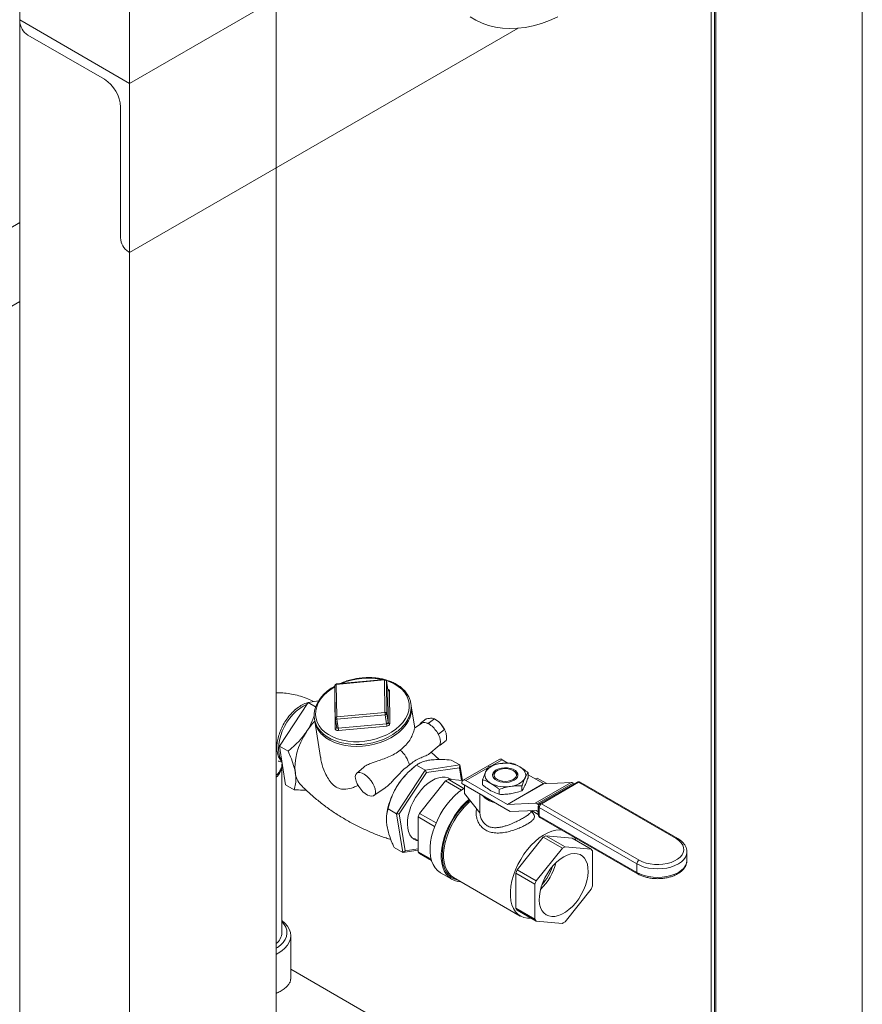
# Model space of a CAD drawing. Extents: x 1076.5 to 1095.9, y 116.9 to 132.4.
# Drawn here: x 1093.2 to 1094.3, y 128.1 to 129.3 of the extents above; entities that cross this region are included whole.
import ezdxf

# ---------------------------------------------------------------- set-up
doc = ezdxf.new("R2010")
doc.units = 0
doc.header["$MEASUREMENT"] = 0
doc.layers.get('0').update_dxf_attribs({"linetype": 'CONTINUOUS'})

msp = doc.modelspace()

# ---------------------------------------------------------------- linework, layer by layer
at = {"color": 7, "linetype": 'Continuous', "lineweight": 15}
for p, q in [((1094.2563, 126.7288), (1094.2563, 130.342)), ((1094.0796, 130.1826), (1094.0796, 127.9641)), ((1093.5492, 126.3206), (1093.5492, 129.9338)), ((1093.2399, 129.9083), (1093.2399, 126.2951)), ((1093.3725, 129.8317), (1093.3725, 126.2186)), ((1094.0742, 129.4378), (1094.0742, 127.9879)), ((1093.7017, 129.4269), (1093.3725, 129.2368)), ((1093.3725, 129.2368), (1093.2399, 129.3134)), ((1093.2399, 129.3134), (1093.2399, 129.3118)), ((1093.3725, 129.0327), (1093.8413, 129.3033)), ((1093.2496, 129.295), (1093.342, 129.2417)), ((1093.3725, 129.0327), (1093.3725, 129.2368)), ((1093.3614, 129.208), (1093.3614, 129.0503)), ((1093.2399, 129.0688), (1092.6212, 128.7116)), ((1093.3711, 129.0335), (1093.3725, 129.0327)), ((1092.6585, 128.6379), (1093.2399, 128.9736)), ((1093.68, 128.5169), (1093.6218, 128.5116)), ((1093.6801, 128.5174), (1093.6219, 128.5121)), ((1093.6804, 128.4777), (1093.68, 128.5169)), ((1093.6201, 128.5101), (1093.6205, 128.4709)), ((1093.6218, 128.5116), (1093.6223, 128.4724)), ((1093.6839, 128.5048), (1093.6822, 128.5158)), ((1093.6822, 128.5156), (1093.6826, 128.4765)), ((1093.6839, 128.5047), (1093.6822, 128.5156)), ((1093.6206, 128.4582), (1093.6202, 128.4974)), ((1093.6843, 128.4655), (1093.6839, 128.5047)), ((1093.6861, 128.5034), (1093.6865, 128.4642)), ((1093.5532, 128.4371), (1093.5877, 128.4898)), ((1093.5877, 128.4898), (1093.6005, 128.4917)), ((1093.5877, 128.4898), (1093.5969, 128.4845)), ((1093.7165, 128.4586), (1093.7122, 128.4857)), ((1093.6206, 128.4706), (1093.6223, 128.4597)), ((1093.6223, 128.4724), (1093.6804, 128.4777)), ((1093.6807, 128.475), (1093.6225, 128.4696)), ((1093.6242, 128.4587), (1093.6225, 128.4696)), ((1093.6824, 128.464), (1093.6807, 128.475)), ((1093.6843, 128.4655), (1093.6826, 128.4765)), ((1093.7303, 128.4699), (1093.7231, 128.4643)), ((1093.7403, 128.4701), (1093.7331, 128.4646)), ((1093.5958, 128.4673), (1093.6028, 128.4233)), ((1093.6223, 128.4597), (1093.6223, 128.4596)), ((1093.6242, 128.4587), (1093.6824, 128.464)), ((1093.6827, 128.4613), (1093.6245, 128.4559)), ((1093.725, 128.4649), (1093.7163, 128.4589)), ((1093.7231, 128.4643), (1093.7241, 128.4643)), ((1093.7232, 128.4637), (1093.7231, 128.4643)), ((1093.732, 128.4646), (1093.7331, 128.4646)), ((1093.7331, 128.4646), (1093.7345, 128.4631)), ((1093.7454, 128.4663), (1093.7453, 128.4664)), ((1093.7474, 128.4644), (1093.7524, 128.4571)), ((1093.7438, 128.4531), (1093.7452, 128.4516)), ((1093.7524, 128.4571), (1093.7452, 128.4516)), ((1093.7452, 128.4516), (1093.7455, 128.45)), ((1093.7527, 128.4567), (1093.7523, 128.4573)), ((1093.7524, 128.4571), (1093.7526, 128.4565)), ((1093.5532, 128.4371), (1093.5637, 128.4311)), ((1093.5606, 128.3905), (1093.5532, 128.4371)), ((1093.7334, 128.4273), (1093.7458, 128.4379)), ((1093.7458, 128.4379), (1093.7462, 128.4382)), ((1093.7473, 128.4382), (1093.7462, 128.4382)), ((1093.7471, 128.4398), (1093.7473, 128.4382)), ((1093.7545, 128.4438), (1093.7473, 128.4382)), ((1093.7461, 128.4208), (1093.7362, 128.4297)), ((1093.5562, 128.212), (1093.5562, 128.4129)), ((1093.6547, 128.4114), (1093.6464, 128.4043)), ((1093.7156, 128.4118), (1093.7127, 128.4093)), ((1093.7291, 128.4082), (1093.7186, 128.4142)), ((1093.7709, 128.4143), (1093.7291, 128.4082)), ((1093.7703, 128.411), (1093.7306, 128.4052)), ((1093.7709, 128.4143), (1093.7605, 128.4203)), ((1093.7709, 128.4143), (1093.7703, 128.411)), ((1093.7728, 128.3956), (1093.7703, 128.411)), ((1093.7739, 128.3955), (1093.7709, 128.4143)), ((1093.8183, 128.421), (1093.7748, 128.396)), ((1093.8289, 128.4165), (1093.8217, 128.4207)), ((1093.7291, 128.4082), (1093.6946, 128.3555)), ((1093.7306, 128.4052), (1093.6978, 128.3552)), ((1093.7291, 128.4082), (1093.7306, 128.4052)), ((1093.8162, 128.4077), (1093.8148, 128.4069)), ((1093.8365, 128.4069), (1093.8352, 128.4077)), ((1093.8531, 128.405), (1093.8531, 128.399)), ((1093.8718, 128.3918), (1093.8531, 128.4026)), ((1093.8641, 128.3985), (1093.8621, 128.3974)), ((1093.875, 128.3922), (1093.8641, 128.3985)), ((1093.5606, 128.3905), (1093.571, 128.3845)), ((1093.6672, 128.3773), (1093.6808, 128.3867)), ((1093.722, 128.3558), (1093.7537, 128.3951)), ((1093.7537, 128.3951), (1093.7728, 128.3841)), ((1093.7757, 128.3861), (1093.7568, 128.397)), ((1093.7568, 128.397), (1093.7742, 128.3954)), ((1093.7578, 128.3969), (1093.7573, 128.3972)), ((1093.7734, 128.3928), (1093.7734, 128.3918)), ((1093.8317, 128.3581), (1093.7734, 128.3918)), ((1093.7764, 128.3798), (1093.7764, 128.39)), ((1093.8283, 128.3667), (1093.7782, 128.3956)), ((1093.7983, 128.3965), (1093.7983, 128.3905)), ((1093.8283, 128.3667), (1093.8718, 128.3918)), ((1093.872, 128.3917), (1093.8285, 128.3666)), ((1093.8458, 128.3891), (1093.8458, 128.3832)), ((1093.8618, 128.3681), (1093.9053, 128.3932)), ((1093.9076, 128.3925), (1093.8641, 128.3674)), ((1093.9122, 128.3935), (1093.8674, 128.3677)), ((1093.9141, 128.3934), (1093.8693, 128.3675)), ((1093.9053, 128.3932), (1093.872, 128.3917)), ((1093.875, 128.3922), (1093.8743, 128.3918)), ((1093.875, 128.3919), (1093.875, 128.3922)), ((1093.909, 128.3917), (1093.9076, 128.3925)), ((1094.0318, 128.3254), (1093.9141, 128.3934)), ((1094.0337, 128.3256), (1093.916, 128.3935)), ((1093.7764, 128.3798), (1093.795, 128.3566)), ((1093.795, 128.3793), (1093.795, 128.3566)), ((1093.8183, 128.3849), (1093.8183, 128.3789)), ((1093.8618, 128.3681), (1093.8285, 128.3666)), ((1093.866, 128.3663), (1093.8641, 128.3674)), ((1093.8655, 128.3644), (1093.8655, 128.3542)), ((1093.9844, 128.2949), (1093.8666, 128.3629)), ((1093.8666, 128.3629), (1093.8666, 128.3527)), ((1093.8693, 128.3675), (1093.987, 128.2995)), ((1093.6832, 128.3583), (1093.6828, 128.3559)), ((1093.6946, 128.3555), (1093.6842, 128.3615)), ((1093.6946, 128.3555), (1093.6978, 128.3552)), ((1093.6946, 128.3555), (1093.702, 128.3089)), ((1093.6978, 128.3552), (1093.7048, 128.3109)), ((1093.7205, 128.3517), (1093.7404, 128.3402)), ((1093.7205, 128.3096), (1093.7205, 128.3517)), ((1093.7421, 128.3443), (1093.722, 128.3558)), ((1093.8317, 128.3581), (1093.8628, 128.3594)), ((1093.8563, 128.3592), (1093.8563, 128.3578)), ((1093.8585, 128.3592), (1093.8569, 128.3573)), ((1093.8594, 128.3556), (1093.8575, 128.358)), ((1093.8655, 128.3547), (1093.8582, 128.3589)), ((1093.863, 128.3594), (1093.8655, 128.3579)), ((1093.8666, 128.3527), (1093.9844, 128.2847)), ((1093.8674, 128.351), (1093.9851, 128.283)), ((1093.8399, 128.2878), (1093.8715, 128.3271)), ((1093.8715, 128.3271), (1093.8945, 128.3138)), ((1093.8747, 128.329), (1093.9063, 128.3261)), ((1093.8977, 128.3156), (1093.8747, 128.329)), ((1093.702, 128.3089), (1093.6916, 128.3149)), ((1093.7161, 128.3257), (1093.7205, 128.3232)), ((1093.9293, 128.3128), (1093.8977, 128.3156)), ((1093.9063, 128.3261), (1093.9293, 128.3128)), ((1093.702, 128.3089), (1093.7205, 128.3116)), ((1093.702, 128.3089), (1093.7048, 128.3109)), ((1093.7048, 128.3109), (1093.7205, 128.3132)), ((1093.7362, 128.3005), (1093.7205, 128.3096)), ((1093.722, 128.3073), (1093.7367, 128.2989)), ((1093.8945, 128.3138), (1093.8629, 128.2745)), ((1093.9309, 128.2684), (1093.9309, 128.3106)), ((1094.0448, 128.2992), (1094.0448, 128.3094)), ((1094.0448, 128.3094), (1094.0448, 128.3088)), ((1093.9844, 128.2949), (1093.9844, 128.2847)), ((1094.0448, 128.2987), (1094.0448, 128.2992)), ((1093.7476, 128.2842), (1093.761, 128.2764)), ((1093.8383, 128.2416), (1093.8383, 128.2837)), ((1093.8383, 128.2837), (1093.8614, 128.2704)), ((1093.8629, 128.2745), (1093.8399, 128.2878)), ((1093.7633, 128.2785), (1093.8438, 128.232)), ((1093.8614, 128.2704), (1093.8614, 128.2283)), ((1093.8977, 128.225), (1093.9293, 128.2643)), ((1093.8614, 128.2283), (1093.8383, 128.2416)), ((1093.8399, 128.2393), (1093.8629, 128.226)), ((1093.8629, 128.226), (1093.8945, 128.2232)), ((1093.5668, 128.1558), (1093.5668, 128.2083)), ((1093.7158, 128.082), (1093.5668, 128.168))]:
    msp.add_line(p, q, dxfattribs=at)
at = {"color": 8, "linetype": 'Continuous', "lineweight": 15}
for p, q in [((1094.0782, 129.4401), (1094.0782, 127.9719)), ((1093.6822, 128.5158), (1093.6822, 128.5156)), ((1093.6203, 128.4974), (1093.6202, 128.4974)), ((1093.6839, 128.5047), (1093.6839, 128.5048)), ((1093.8047, 128.4109), (1093.7782, 128.3956)), ((1093.8217, 128.4207), (1093.809, 128.4134))]:
    msp.add_line(p, q, dxfattribs=at)
at = {"color": 7, "linetype": 'Continuous', "lineweight": 15, "flags": 128}
for points in [[(1093.7832, 129.3172), (1093.7902, 129.3129), (1093.7976, 129.3093), (1093.8055, 129.3065), (1093.8138, 129.3045), (1093.8223, 129.3033), (1093.8312, 129.3029), (1093.8404, 129.3033), (1093.8498, 129.3044), (1093.8594, 129.3064), (1093.8692, 129.3091), (1093.8791, 129.3126), (1093.8892, 129.3169)], [(1093.6201, 128.5094), (1093.6157, 128.5068), (1093.6108, 128.5032), (1093.6065, 128.4993), (1093.6028, 128.4951), (1093.5998, 128.4906), (1093.5975, 128.4861), (1093.5959, 128.4814), (1093.5951, 128.4767), (1093.5951, 128.4721), (1093.5959, 128.4675), (1093.5975, 128.4632), (1093.5997, 128.459), (1093.6027, 128.4552), (1093.6064, 128.4516), (1093.6106, 128.4484), (1093.6155, 128.4456), (1093.6208, 128.4433), (1093.6266, 128.4415), (1093.6328, 128.4401), (1093.6392, 128.4393), (1093.6458, 128.439), (1093.6525, 128.4392), (1093.6592, 128.4399), (1093.6659, 128.4412), (1093.6724, 128.443), (1093.6786, 128.4452), (1093.6845, 128.448), (1093.69, 128.4511), (1093.695, 128.4546), (1093.695, 128.4546)], [(1093.5859, 128.4871), (1093.5819, 128.4852), (1093.5777, 128.4825), (1093.5735, 128.4792), (1093.5695, 128.4752), (1093.5657, 128.4707), (1093.5623, 128.4658), (1093.5593, 128.4606), (1093.5567, 128.4552), (1093.5547, 128.4497), (1093.5532, 128.4443), (1093.5523, 128.4389), (1093.5521, 128.4339), (1093.5525, 128.4292), (1093.5534, 128.425), (1093.555, 128.4213), (1093.556, 128.4198)], [(1093.6245, 128.4559), (1093.6237, 128.4559), (1093.623, 128.456), (1093.6223, 128.4562), (1093.6217, 128.4564), (1093.6212, 128.4568), (1093.6209, 128.4572), (1093.6206, 128.4577), (1093.6206, 128.4582)], [(1093.7454, 128.4663), (1093.746, 128.4658), (1093.7474, 128.4644)], [(1093.5859, 128.4545), (1093.5822, 128.4484), (1093.579, 128.442), (1093.5764, 128.4355), (1093.5743, 128.429), (1093.5728, 128.4226), (1093.572, 128.4163), (1093.5719, 128.4104), (1093.5724, 128.4049)], [(1093.8365, 128.3959), (1093.8336, 128.3946), (1093.8303, 128.3937), (1093.8266, 128.3933), (1093.8229, 128.3935), (1093.8194, 128.3941), (1093.8162, 128.3952), (1093.8136, 128.3967), (1093.8117, 128.3985), (1093.8106, 128.4006), (1093.8104, 128.4027), (1093.811, 128.4048), (1093.8126, 128.4067), (1093.8148, 128.4084), (1093.8178, 128.4097), (1093.8211, 128.4106), (1093.8248, 128.411), (1093.8285, 128.4109), (1093.832, 128.4102), (1093.8351, 128.4091), (1093.8378, 128.4076), (1093.8397, 128.4058), (1093.8408, 128.4038), (1093.841, 128.4016), (1093.8403, 128.3995), (1093.8388, 128.3976), (1093.8365, 128.3959)], [(1093.8162, 128.4077), (1093.814, 128.4061), (1093.8127, 128.4042), (1093.8122, 128.4022), (1093.8127, 128.4002), (1093.814, 128.3983), (1093.8162, 128.3967), (1093.819, 128.3954), (1093.8222, 128.3947), (1093.8257, 128.3944), (1093.8292, 128.3947), (1093.8324, 128.3954), (1093.8352, 128.3967), (1093.8373, 128.3983), (1093.8387, 128.4002), (1093.8392, 128.4022), (1093.8387, 128.4042), (1093.8373, 128.4061), (1093.8352, 128.4077), (1093.8324, 128.4089), (1093.8292, 128.4097), (1093.8257, 128.4099), (1093.8222, 128.4097), (1093.819, 128.4089), (1093.8162, 128.4077)], [(1093.8431, 128.4122), (1093.8452, 128.4108), (1093.847, 128.4093), (1093.8484, 128.4076), (1093.8494, 128.4058), (1093.8501, 128.404), (1093.8503, 128.4022), (1093.8501, 128.4003), (1093.8494, 128.3985)], [(1093.6449, 128.3979), (1093.6456, 128.3948), (1093.647, 128.3915), (1093.649, 128.3882), (1093.6513, 128.385), (1093.654, 128.3821), (1093.6568, 128.3797), (1093.6596, 128.378), (1093.6623, 128.3769), (1093.6647, 128.3765), (1093.6666, 128.377), (1093.6681, 128.3782), (1093.6689, 128.3801), (1093.6691, 128.3825), (1093.6687, 128.3855), (1093.6676, 128.3887), (1093.6659, 128.392), (1093.6637, 128.3953), (1093.6612, 128.3983), (1093.6585, 128.401), (1093.6556, 128.4031), (1093.6529, 128.4045), (1093.6503, 128.4052), (1093.6481, 128.4052), (1093.6464, 128.4043), (1093.6452, 128.4028), (1093.6447, 128.4006), (1093.6449, 128.3979)], [(1093.7604, 128.3967), (1093.7598, 128.3971), (1093.7567, 128.3987), (1093.7532, 128.3996), (1093.7494, 128.3996), (1093.7454, 128.3989), (1093.7411, 128.3974), (1093.7369, 128.3952), (1093.7326, 128.3923), (1093.7284, 128.3887), (1093.7245, 128.3846), (1093.7208, 128.38), (1093.7174, 128.375), (1093.7144, 128.3697), (1093.7119, 128.3642), (1093.71, 128.3587), (1093.7086, 128.3532), (1093.7078, 128.3479), (1093.7076, 128.3428), (1093.708, 128.3381), (1093.709, 128.3339), (1093.7106, 128.3302), (1093.7127, 128.3272), (1093.7153, 128.3248), (1093.7184, 128.3232), (1093.7205, 128.3226)], [(1093.8083, 128.3921), (1093.8062, 128.3935), (1093.8044, 128.3951), (1093.803, 128.3967), (1093.8019, 128.3985), (1093.8013, 128.4003), (1093.8011, 128.4022), (1093.8013, 128.404), (1093.8019, 128.4058)], [(1093.7764, 128.3865), (1093.7744, 128.3852), (1093.7693, 128.3814), (1093.7644, 128.377), (1093.7596, 128.372), (1093.7551, 128.3665), (1093.7509, 128.3606), (1093.7471, 128.3544), (1093.7437, 128.3479), (1093.7409, 128.3414), (1093.7385, 128.3347), (1093.7367, 128.3281), (1093.7355, 128.3216), (1093.7349, 128.3154), (1093.7349, 128.3094), (1093.7355, 128.3038), (1093.7367, 128.2988), (1093.7385, 128.2942), (1093.7409, 128.2903), (1093.7437, 128.287), (1093.7471, 128.2845), (1093.7476, 128.2842)], [(1093.7819, 128.3729), (1093.7778, 128.3692), (1093.773, 128.3642), (1093.7685, 128.3587), (1093.7644, 128.3528), (1093.7606, 128.3466), (1093.7572, 128.3402), (1093.7543, 128.3336), (1093.752, 128.3269), (1093.7502, 128.3203), (1093.749, 128.3138), (1093.7483, 128.3076), (1093.7483, 128.3016), (1093.749, 128.2961), (1093.7502, 128.291), (1093.752, 128.2865), (1093.7543, 128.2825), (1093.7572, 128.2793), (1093.7606, 128.2767), (1093.7644, 128.2749), (1093.7685, 128.2738), (1093.7719, 128.2735)], [(1093.7826, 128.372), (1093.7816, 128.3712), (1093.7768, 128.3666), (1093.7721, 128.3615), (1093.7677, 128.356), (1093.7637, 128.35), (1093.7601, 128.3438), (1093.757, 128.3373), (1093.7543, 128.3307), (1093.7522, 128.3242), (1093.7507, 128.3177), (1093.7498, 128.3113), (1093.7495, 128.3053), (1093.7498, 128.2996), (1093.7507, 128.2943), (1093.7522, 128.2896), (1093.7543, 128.2854), (1093.757, 128.2819), (1093.7601, 128.2791), (1093.7637, 128.277), (1093.7677, 128.2757), (1093.7685, 128.2755)], [(1093.7837, 128.3707), (1093.7813, 128.3686), (1093.7765, 128.3639), (1093.7719, 128.3586), (1093.7677, 128.3529), (1093.7638, 128.3468), (1093.7604, 128.3405), (1093.7574, 128.334), (1093.755, 128.3274), (1093.7532, 128.3209), (1093.7519, 128.3145), (1093.7513, 128.3083), (1093.7513, 128.3024), (1093.7519, 128.2969), (1093.7532, 128.2919), (1093.755, 128.2875), (1093.7574, 128.2837), (1093.7604, 128.2806), (1093.7633, 128.2785)], [(1093.8932, 128.3361), (1093.8915, 128.3361), (1093.8868, 128.3357), (1093.8819, 128.3345), (1093.8769, 128.3325), (1093.8718, 128.3297), (1093.8667, 128.3263), (1093.8618, 128.3221), (1093.8569, 128.3174), (1093.8524, 128.3122), (1093.8481, 128.3065), (1093.8443, 128.3004), (1093.8408, 128.2941), (1093.8379, 128.2876), (1093.8355, 128.281), (1093.8336, 128.2744), (1093.8324, 128.268), (1093.8318, 128.2618), (1093.8318, 128.2559), (1093.8324, 128.2504), (1093.8336, 128.2455), (1093.8355, 128.241), (1093.8379, 128.2372), (1093.8408, 128.2341), (1093.8443, 128.2318), (1093.8481, 128.2302), (1093.8524, 128.2294), (1093.8569, 128.2294), (1093.857, 128.2294)], [(1093.9112, 128.3233), (1093.9095, 128.3264), (1093.9093, 128.3268)], [(1093.987, 128.2995), (1093.991, 128.2976), (1093.9955, 128.296), (1094.0004, 128.2949), (1094.0055, 128.2943), (1094.0107, 128.2942), (1094.0159, 128.2946), (1094.0209, 128.2954), (1094.0256, 128.2968), (1094.0299, 128.2985), (1094.0336, 128.3006), (1094.0366, 128.3031), (1094.0389, 128.3058), (1094.0404, 128.3087), (1094.0411, 128.3117), (1094.0408, 128.3147), (1094.0398, 128.3177), (1094.0379, 128.3205), (1094.0352, 128.3231), (1094.0318, 128.3254)], [(1093.8961, 128.3035), (1093.8918, 128.3006), (1093.8876, 128.2971), (1093.8836, 128.293), (1093.8799, 128.2884), (1093.8765, 128.2834), (1093.8735, 128.2781), (1093.871, 128.2726), (1093.869, 128.2671), (1093.8676, 128.2616), (1093.8668, 128.2562), (1093.8667, 128.2512), (1093.8671, 128.2465), (1093.8682, 128.2423), (1093.8699, 128.2387), (1093.8722, 128.2358), (1093.8749, 128.2335), (1093.8781, 128.2321), (1093.8817, 128.2314), (1093.8856, 128.2315), (1093.8897, 128.2325), (1093.894, 128.2342), (1093.8983, 128.2367), (1093.9025, 128.2399), (1093.9067, 128.2437), (1093.9106, 128.248), (1093.9142, 128.2529), (1093.9174, 128.258), (1093.9201, 128.2634), (1093.9224, 128.269), (1093.924, 128.2745), (1093.9251, 128.28), (1093.9256, 128.2852), (1093.9254, 128.29), (1093.9247, 128.2945), (1093.9233, 128.2984), (1093.9213, 128.3017), (1093.9188, 128.3043), (1093.9158, 128.3061), (1093.9124, 128.3072), (1093.9086, 128.3075), (1093.9046, 128.3069), (1093.9004, 128.3056), (1093.8961, 128.3035)], [(1093.5562, 128.2265), (1093.5599, 128.2233), (1093.5629, 128.2198), (1093.5651, 128.2161), (1093.5664, 128.2122), (1093.5668, 128.2083), (1093.5664, 128.2044), (1093.5651, 128.2006), (1093.5629, 128.1968), (1093.5599, 128.1933), (1093.5561, 128.1901), (1093.5516, 128.1871), (1093.5492, 128.1858)], [(1093.5492, 128.1931), (1093.5507, 128.194), (1093.5546, 128.197), (1093.5577, 128.2002), (1093.5601, 128.2037), (1093.5616, 128.2073), (1093.5623, 128.211), (1093.5621, 128.2148), (1093.561, 128.2185), (1093.559, 128.222), (1093.5563, 128.2254), (1093.5562, 128.2254)]]:
    msp.add_lwpolyline(points, dxfattribs=at)
at = {"color": 8, "linetype": 'Continuous', "lineweight": 15, "flags": 128}
for points in [[(1093.6201, 128.5088), (1093.6156, 128.5059), (1093.6107, 128.5021), (1093.6064, 128.498), (1093.6029, 128.4937), (1093.6001, 128.4891), (1093.5982, 128.4845), (1093.597, 128.4797), (1093.5968, 128.475), (1093.5974, 128.4704), (1093.5988, 128.4659), (1093.6011, 128.4617), (1093.6041, 128.4577), (1093.6079, 128.4541), (1093.6124, 128.4509), (1093.6175, 128.4482), (1093.6231, 128.4459), (1093.6293, 128.4442), (1093.6357, 128.443), (1093.6425, 128.4424), (1093.6494, 128.4424), (1093.6563, 128.443), (1093.6633, 128.4441), (1093.67, 128.4458), (1093.6765, 128.4481), (1093.6827, 128.4508), (1093.6884, 128.454), (1093.6936, 128.4576), (1093.6936, 128.4576)], [(1093.6936, 128.4576), (1093.6982, 128.4615), (1093.7021, 128.4657), (1093.7052, 128.4702), (1093.7076, 128.4748), (1093.7092, 128.4795), (1093.7099, 128.4842), (1093.7097, 128.4889), (1093.7087, 128.4935), (1093.7069, 128.4978), (1093.7042, 128.502), (1093.7008, 128.5057), (1093.6966, 128.5091), (1093.6918, 128.5121), (1093.6864, 128.5146), (1093.6821, 128.5162)], [(1093.6202, 128.4974), (1093.6202, 128.4979), (1093.6202, 128.4979)], [(1093.709, 128.4677), (1093.7062, 128.4632), (1093.7025, 128.4587), (1093.6981, 128.4544), (1093.6931, 128.4505), (1093.6874, 128.447), (1093.6813, 128.444), (1093.6747, 128.4414), (1093.6678, 128.4394), (1093.6607, 128.4379), (1093.6535, 128.437), (1093.6463, 128.4367), (1093.6393, 128.437), (1093.6324, 128.4379), (1093.6259, 128.4394), (1093.6198, 128.4415), (1093.6142, 128.4441), (1093.6093, 128.4472), (1093.605, 128.4507), (1093.6037, 128.452)], [(1094.0448, 128.3088), (1094.0444, 128.3062), (1094.0431, 128.3031), (1094.041, 128.3001), (1094.0381, 128.2974), (1094.0345, 128.2949), (1094.0302, 128.2929), (1094.0255, 128.2912), (1094.0204, 128.2899), (1094.0149, 128.2892), (1094.0094, 128.2889), (1094.0039, 128.2892), (1093.9985, 128.2899), (1093.9933, 128.2912), (1093.9886, 128.2929), (1093.9844, 128.2949)], [(1093.9844, 128.2847), (1093.9886, 128.2826), (1093.9933, 128.281), (1093.9985, 128.2797), (1094.0039, 128.279), (1094.0094, 128.2787), (1094.0149, 128.279), (1094.0204, 128.2797), (1094.0255, 128.281), (1094.0302, 128.2826), (1094.0345, 128.2847), (1094.0381, 128.2872), (1094.041, 128.2899), (1094.0431, 128.2929), (1094.0444, 128.296), (1094.0448, 128.2987)]]:
    msp.add_lwpolyline(points, dxfattribs=at)
at = {"color": 7, "linetype": 'Continuous', "lineweight": 15}
for centre, radius, start, end in [((1093.261, 129.3128), 0.0211, 182.6058, 237.3938), ((1093.3192, 129.2061), 0.0423, 2.6051, 57.3949), ((1093.3825, 129.0513), 0.0211, 182.6064, 237.3936), ((1093.6804, 128.5151), 0.00189, 18.3237, 101.2425), ((1093.6803, 128.5155), 0.00195, 8.9963, 95.2595), ((1093.6221, 128.5101), 0.00195, 95.2595, 180.5887), ((1093.6857, 128.5053), 0.00189, 198.3217, 281.2445), ((1093.6829, 128.4817), 0.0295, 331.7946, 7.7646), ((1093.6225, 128.4709), 0.00195, 180.5887, 188.9963), ((1093.6443, 128.4729), 0.0221, 181.4436, 188.6097), ((1093.6808, 128.4759), 0.00189, 18.3225, 101.2389), ((1093.7025, 128.4783), 0.022, 181.4368, 188.612), ((1093.6808, 128.4769), 0.00189, 267.6796, 347.5633), ((1093.6597, 128.4066), 0.088, 136.363, 146.9787), ((1093.6242, 128.4722), 0.0288, 189.807, 224.6115), ((1093.6024, 128.4554), 0.022, 1.4368, 8.612), ((1093.6825, 128.4659), 0.00189, 267.6788, 347.5685), ((1093.6606, 128.4607), 0.0221, 1.4436, 8.6097), ((1093.6828, 128.4651), 0.00379, 267.6808, 347.562), ((1093.6861, 128.4661), 0.00189, 198.3247, 281.2367), ((1093.7281, 128.4588), 0.00691, 56.3275, 117.5427), ((1093.7235, 128.4469), 0.0196, 55.7103, 64.2951), ((1093.7154, 128.436), 0.0332, 30.9706, 54.7818), ((1093.7241, 128.4427), 0.0318, 27.4151, 42.9924), ((1093.7169, 128.4366), 0.0316, 25.2221, 31.4547), ((1093.7328, 128.4428), 0.0146, 348.152, 29.8407), ((1093.7427, 128.4413), 0.00462, 318.612, 341.1395), ((1093.675, 128.405), 0.0363, 15.0281, 48.8671), ((1093.5384, 128.4138), 0.0178, 307.3847, 357.1159), ((1093.8207, 128.3935), 0.0225, 93.4334, 146.5613), ((1093.8197, 128.4179), 0.00346, 54.3856, 114.3035), ((1093.8257, 128.3787), 0.0378, 62.6426, 99.7713), ((1093.5986, 128.4079), 0.0264, 186.6072, 222.9005), ((1093.7666, 128.3456), 0.0834, 130.2352, 147.2433), ((1093.8183, 128.3996), 0.00813, 115.365, 166.8622), ((1093.8307, 128.4109), 0.0225, 273.4334, 326.5613), ((1093.833, 128.3995), 0.00817, 13.2783, 64.4808), ((1093.7683, 128.3427), 0.0865, 146.2365, 169.5953), ((1093.7814, 128.3508), 0.0523, 117.991, 122.0036), ((1093.7763, 128.3933), 0.003, 50.7977, 189.2131), ((1093.8256, 128.4257), 0.0378, 242.6428, 279.7713), ((1093.872, 128.3921), 0.000393, 237.9154, 270.1006), ((1093.9053, 128.3889), 0.00433, 57.9387, 90.0855), ((1093.9141, 128.3903), 0.00375, 60.0027, 119.9973), ((1093.8184, 128.3961), 0.0276, 221.7708, 258.2346), ((1093.8285, 128.367), 0.000393, 237.9154, 270.1006), ((1093.8618, 128.3638), 0.00433, 57.9387, 90.0855), ((1093.8693, 128.3644), 0.00375, 119.9973, 180), ((1093.8724, 128.3626), 0.00576, 122.6052, 177.3955), ((1093.8049, 128.3213), 0.0898, 157.3945, 160.1934), ((1093.8628, 128.359), 0.000393, 57.973, 90.1036), ((1093.8693, 128.3542), 0.00375, 180, 240.0027), ((1093.8992, 128.2827), 0.0523, 117.991, 122.0036), ((1093.9223, 128.2694), 0.0523, 117.991, 122.0036), ((1093.7395, 128.3213), 0.0224, 211.5643, 218.6361), ((1093.9119, 128.2988), 0.0224, 31.5663, 38.6371), ((1093.8224, 128.312), 0.0662, 313.8363, 346.1691), ((1093.8258, 128.31), 0.0596, 317.8162, 342.1891), ((1093.9901, 128.2947), 0.00576, 122.6052, 177.3955), ((1093.9228, 128.2533), 0.0898, 157.3945, 160.1934), ((1093.9458, 128.24), 0.0898, 157.3945, 160.1934), ((1093.8465, 128.2988), 0.0898, 337.3947, 340.1942), ((1093.8574, 128.2533), 0.0224, 211.5643, 218.6361), ((1093.8804, 128.24), 0.0224, 211.5643, 218.6361), ((1093.87, 128.2694), 0.0523, 297.991, 302.0036), ((1093.5384, 128.2129), 0.0178, 307.3847, 357.1159)]:
    msp.add_arc(centre, radius, start, end, dxfattribs=at)
at = {"color": 8, "linetype": 'Continuous', "lineweight": 15}
for centre, radius, start, end in [((1093.6601, 128.4372), 0.082, 77.3078, 113.2111), ((1093.681, 128.5171), 0.000953, 159.0245, 189.8267), ((1093.6218, 128.5099), 0.00168, 87.8695, 172.6732), ((1093.6228, 128.5117), 0.000951, 159.0027, 189.8488), ((1093.6836, 128.5031), 0.00255, 8.3539, 85.0427), ((1093.6222, 128.4707), 0.00168, 87.8825, 172.6602), ((1093.6221, 128.4712), 0.00163, 200.7156, 284.7771), ((1093.6206, 128.4599), 0.00168, 267.8527, 352.843), ((1093.6238, 128.4602), 0.00163, 200.7156, 284.7771), ((1093.913, 128.3918), 0.00189, 54.3747, 114.32), ((1093.9152, 128.3918), 0.00189, 65.6814, 125.6244), ((1093.8674, 128.3646), 0.00189, 185.6973, 245.6239), ((1093.8682, 128.366), 0.00189, 54.3747, 114.32), ((1093.8674, 128.3544), 0.00189, 185.6973, 245.6239), ((1093.8688, 128.3526), 0.00219, 178.8827, 229.8025), ((1094.0329, 128.3239), 0.00181, 64.2497, 127.0449), ((1093.9861, 128.2845), 0.00179, 172.6117, 236.0904)]:
    msp.add_arc(centre, radius, start, end, dxfattribs=at)
at = {"color": 7, "linetype": 'Continuous', "lineweight": 15}
for points, knots in [([(1093.6801, 128.5173), (1093.6797, 128.5175), (1093.6773, 128.5182), (1093.6727, 128.519), (1093.6662, 128.5197), (1093.6596, 128.5198), (1093.6529, 128.5195), (1093.6461, 128.5186), (1093.6395, 128.5172), (1093.6331, 128.5152), (1093.6286, 128.5136), (1093.6264, 128.5126), (1093.6262, 128.5125)], [0, 0, 0, 0, 0.0234601, 0.1436528, 0.2638253, 0.3839667, 0.5040846, 0.6241923, 0.7443053, 0.8644436, 0.9846223, 1, 1, 1, 1]), ([(1093.695, 128.4546), (1093.6959, 128.4552), (1093.6982, 128.4571), (1093.7018, 128.4605), (1093.7053, 128.4648), (1093.7082, 128.4692), (1093.7103, 128.4738), (1093.7116, 128.4785), (1093.7122, 128.4832), (1093.712, 128.4879), (1093.711, 128.4924), (1093.7093, 128.4967), (1093.7068, 128.5008), (1093.7036, 128.5046), (1093.6998, 128.5081), (1093.6954, 128.5111), (1093.6904, 128.5138), (1093.6857, 128.5157), (1093.6826, 128.5166), (1093.6815, 128.5169)], [0, 0, 0, 0, 0.033174, 0.095939, 0.158729, 0.221443, 0.28399, 0.346273, 0.408221, 0.469837, 0.531233, 0.592572, 0.654013, 0.715706, 0.777709, 0.839991, 0.902478, 0.965084, 1, 1, 1, 1]), ([(1093.5945, 128.4908), (1093.5921, 128.4919), (1093.587, 128.4944), (1093.5788, 128.4973), (1093.5702, 128.4996), (1093.5615, 128.501), (1093.5545, 128.5016), (1093.5505, 128.5014), (1093.5492, 128.5013)], [0, 0, 0, 0, 0.160531, 0.355639, 0.547872, 0.736049, 0.919458, 1, 1, 1, 1]), ([(1093.6839, 128.5048), (1093.6839, 128.5048), (1093.6839, 128.5048), (1093.6839, 128.5048), (1093.6839, 128.5048)], [0, 0, 0, 0, 0.432092, 1, 1, 1, 1]), ([(1093.5562, 128.4184), (1093.5555, 128.4191), (1093.5537, 128.421), (1093.5519, 128.4246), (1093.5507, 128.4287), (1093.5502, 128.4321), (1093.55, 128.4363), (1093.5504, 128.4417), (1093.5519, 128.4486), (1093.5543, 128.4557), (1093.5577, 128.4629), (1093.5621, 128.4699), (1093.5672, 128.4763), (1093.573, 128.4819), (1093.5792, 128.4862), (1093.584, 128.4886), (1093.5866, 128.489), (1093.5872, 128.4892)], [0, 0, 0, 0, 0.044299, 0.129297, 0.178853, 0.222668, 0.260739, 0.332526, 0.406214, 0.481799, 0.559284, 0.638666, 0.719946, 0.803125, 0.888204, 0.973339, 1, 1, 1, 1]), ([(1093.5951, 128.4742), (1093.5944, 128.472), (1093.5924, 128.4658), (1093.5889, 128.4592), (1093.5863, 128.4551), (1093.5859, 128.4545)], [0, 0, 0, 0, 0.327809, 0.912076, 1, 1, 1, 1]), ([(1093.7303, 128.4699), (1093.7309, 128.47), (1093.7331, 128.4705), (1093.735, 128.4706), (1093.7363, 128.4708)], [0, 0, 0, 0, 0.269313, 1, 1, 1, 1]), ([(1093.7363, 128.4708), (1093.7368, 128.4708), (1093.7384, 128.4708), (1093.7395, 128.4704), (1093.7403, 128.4701)], [0, 0, 0, 0, 0.278012, 1, 1, 1, 1]), ([(1093.7403, 128.4701), (1093.7427, 128.4685), (1093.7452, 128.4667), (1093.7472, 128.4645), (1093.7474, 128.4644)], [0, 0, 0, 0, 0.930085, 1, 1, 1, 1]), ([(1093.7164, 128.4588), (1093.7164, 128.4588), (1093.7163, 128.459), (1093.7159, 128.457), (1093.7149, 128.4539), (1093.7133, 128.4497), (1093.7105, 128.4443), (1093.7058, 128.4379), (1093.7013, 128.4343), (1093.6989, 128.4323)], [0, 0, 0, 0, 0.0377558, 0.1905688, 0.3033524, 0.4191497, 0.5996176, 0.784978, 1, 1, 1, 1]), ([(1093.5859, 128.4545), (1093.5834, 128.4511), (1093.5783, 128.4441), (1093.5704, 128.4366), (1093.5653, 128.4325), (1093.5637, 128.4311)], [0, 0, 0, 0, 0.393223, 0.799193, 1, 1, 1, 1]), ([(1093.753, 128.4557), (1093.7534, 128.4548), (1093.7541, 128.4534), (1093.7544, 128.4517), (1093.7545, 128.4512)], [0, 0, 0, 0, 0.703725, 1, 1, 1, 1]), ([(1093.7545, 128.4512), (1093.7546, 128.4493), (1093.7548, 128.4469), (1093.7546, 128.4443), (1093.7545, 128.4438)], [0, 0, 0, 0, 0.796952, 1, 1, 1, 1]), ([(1093.5637, 128.4311), (1093.5643, 128.4297), (1093.5665, 128.4247), (1093.5698, 128.4162), (1093.5717, 128.409), (1093.5723, 128.4053), (1093.5724, 128.4049)], [0, 0, 0, 0, 0.1557119, 0.5459264, 0.9459145, 1, 1, 1, 1]), ([(1093.6483, 128.3896), (1093.6463, 128.3888), (1093.6413, 128.3866), (1093.6341, 128.3849), (1093.6265, 128.3851), (1093.6199, 128.3883), (1093.6144, 128.394), (1093.61, 128.4009), (1093.6061, 128.4097), (1093.6035, 128.4173), (1093.6031, 128.4224), (1093.603, 128.4234)], [0, 0, 0, 0, 0.093996, 0.24667, 0.365945, 0.475907, 0.585618, 0.690795, 0.798505, 0.962496, 1, 1, 1, 1]), ([(1093.6547, 128.4114), (1093.6549, 128.4115), (1093.6563, 128.4131), (1093.6601, 128.4148), (1093.6652, 128.417), (1093.6709, 128.4189), (1093.6776, 128.4211), (1093.6852, 128.424), (1093.6923, 128.4275), (1093.6968, 128.4306), (1093.6988, 128.4323), (1093.6989, 128.4323)], [0, 0, 0, 0, 0.016022, 0.1519799, 0.2487329, 0.345669, 0.5024526, 0.6595014, 0.8274966, 0.9954373, 1, 1, 1, 1]), ([(1093.7333, 128.4273), (1093.7333, 128.4273), (1093.733, 128.4267), (1093.7311, 128.426), (1093.7277, 128.4246), (1093.7226, 128.4226), (1093.7163, 128.4193), (1093.7121, 128.416), (1093.71, 128.4144)], [0, 0, 0, 0, 0.024174, 0.169194, 0.318107, 0.540962, 0.76995, 1, 1, 1, 1]), ([(1093.5492, 128.4019), (1093.5503, 128.4028), (1093.5529, 128.4052), (1093.5549, 128.4088), (1093.556, 128.4121), (1093.5561, 128.4138), (1093.5562, 128.4145)], [0, 0, 0, 0, 0.252394, 0.623518, 0.826947, 1, 1, 1, 1]), ([(1093.5516, 128.419), (1093.5516, 128.419), (1093.5515, 128.419), (1093.5519, 128.419), (1093.5529, 128.4188), (1093.5544, 128.4184), (1093.5558, 128.4178), (1093.5563, 128.4176)], [0, 0, 0, 0, 0.004468, 0.274665, 0.553917, 0.821261, 1, 1, 1, 1]), ([(1093.5562, 128.4145), (1093.5563, 128.4148), (1093.5563, 128.4157), (1093.5564, 128.4163), (1093.5564, 128.4169)], [0, 0, 0, 0, 0.255147, 1, 1, 1, 1]), ([(1093.6806, 128.3869), (1093.6812, 128.3872), (1093.6834, 128.3885), (1093.6868, 128.3919), (1093.6917, 128.3969), (1093.6971, 128.4029), (1093.7034, 128.4093), (1093.7078, 128.4127), (1093.71, 128.4144)], [0, 0, 0, 0, 0.052016, 0.193541, 0.338864, 0.556065, 0.779251, 1, 1, 1, 1]), ([(1093.6964, 128.3908), (1093.697, 128.3917), (1093.6999, 128.396), (1093.7059, 128.4031), (1093.7131, 128.4097), (1093.7174, 128.4133), (1093.7186, 128.4142)], [0, 0, 0, 0, 0.1041793, 0.4760878, 0.8577402, 1, 1, 1, 1]), ([(1093.7186, 128.4142), (1093.72, 128.4151), (1093.7228, 128.4169), (1093.7278, 128.4188), (1093.732, 128.4198), (1093.734, 128.4201), (1093.7345, 128.4202)], [0, 0, 0, 0, 0.3506056, 0.706348, 0.9327289, 1, 1, 1, 1]), ([(1093.7345, 128.4202), (1093.7369, 128.4204), (1093.7417, 128.421), (1093.7505, 128.421), (1093.757, 128.4205), (1093.7605, 128.4203)], [0, 0, 0, 0, 0.314441, 0.635801, 1, 1, 1, 1]), ([(1093.8019, 128.4058), (1093.8025, 128.407), (1093.8037, 128.4095), (1093.805, 128.4113), (1093.8056, 128.4123)], [0, 0, 0, 0, 0.461776, 1, 1, 1, 1]), ([(1093.8056, 128.4123), (1093.8079, 128.4131), (1093.8124, 128.4146), (1093.817, 128.4154), (1093.8193, 128.4159)], [0, 0, 0, 0, 0.496959, 1, 1, 1, 1]), ([(1093.8193, 128.4159), (1093.8215, 128.4161), (1093.8261, 128.4167), (1093.8306, 128.4166), (1093.833, 128.4166)], [0, 0, 0, 0, 0.461771, 1, 1, 1, 1]), ([(1093.833, 128.4166), (1093.8344, 128.4161), (1093.8377, 128.415), (1093.8411, 128.4133), (1093.8431, 128.4122)], [0, 0, 0, 0, 0.401668, 1, 1, 1, 1]), ([(1093.8431, 128.4122), (1093.8456, 128.4106), (1093.849, 128.4084), (1093.8523, 128.4057), (1093.8531, 128.405)], [0, 0, 0, 0, 0.74501, 1, 1, 1, 1]), ([(1093.5724, 128.4049), (1093.5727, 128.4018), (1093.5733, 128.3955), (1093.5724, 128.389), (1093.5713, 128.3856), (1093.571, 128.3845)], [0, 0, 0, 0, 0.4006076, 0.8146114, 1, 1, 1, 1]), ([(1093.7983, 128.3965), (1093.7989, 128.3982), (1093.8001, 128.4016), (1093.8013, 128.4044), (1093.8019, 128.4058)], [0, 0, 0, 0, 0.496964, 1, 1, 1, 1]), ([(1093.8494, 128.3985), (1093.8489, 128.3972), (1093.8476, 128.3944), (1093.8464, 128.391), (1093.8458, 128.3891)], [0, 0, 0, 0, 0.461776, 1, 1, 1, 1]), ([(1093.8531, 128.405), (1093.8525, 128.4041), (1093.8513, 128.4023), (1093.8501, 128.3998), (1093.8494, 128.3985)], [0, 0, 0, 0, 0.4969614, 1, 1, 1, 1]), ([(1093.8494, 128.3896), (1093.85, 128.3909), (1093.8513, 128.3937), (1093.8525, 128.3972), (1093.8531, 128.399)], [0, 0, 0, 0, 0.461773, 1, 1, 1, 1]), ([(1093.5793, 128.39), (1093.5811, 128.3882), (1093.5861, 128.3831), (1093.5952, 128.375), (1093.6064, 128.366), (1093.6181, 128.3576), (1093.6303, 128.3499), (1093.6428, 128.3428), (1093.6556, 128.3365), (1093.6686, 128.3309), (1093.6793, 128.3269), (1093.6857, 128.325), (1093.6877, 128.3244)], [0, 0, 0, 0, 0.0596052, 0.172027, 0.2844623, 0.3967481, 0.5087508, 0.6203536, 0.7314445, 0.8418919, 0.9515908, 1, 1, 1, 1]), ([(1093.6842, 128.3615), (1093.685, 128.3646), (1093.6868, 128.3711), (1093.6906, 128.381), (1093.6944, 128.3875), (1093.6964, 128.3908)], [0, 0, 0, 0, 0.3022481, 0.6472161, 1, 1, 1, 1]), ([(1093.8083, 128.3921), (1093.8063, 128.3932), (1093.8029, 128.395), (1093.7996, 128.396), (1093.7983, 128.3965)], [0, 0, 0, 0, 0.598332, 1, 1, 1, 1]), ([(1093.7983, 128.3905), (1093.7996, 128.3894), (1093.8029, 128.3867), (1093.8063, 128.3845), (1093.8083, 128.3833)], [0, 0, 0, 0, 0.401668, 1, 1, 1, 1]), ([(1093.8183, 128.3849), (1093.8175, 128.3856), (1093.8142, 128.3883), (1093.8108, 128.3905), (1093.8083, 128.3921)], [0, 0, 0, 0, 0.25499, 1, 1, 1, 1]), ([(1093.8321, 128.3885), (1093.8299, 128.3881), (1093.8253, 128.3872), (1093.8208, 128.3857), (1093.8183, 128.3849)], [0, 0, 0, 0, 0.461773, 1, 1, 1, 1]), ([(1093.8458, 128.3891), (1093.8435, 128.3892), (1093.839, 128.3893), (1093.8344, 128.3887), (1093.8321, 128.3885)], [0, 0, 0, 0, 0.496959, 1, 1, 1, 1]), ([(1093.8458, 128.3832), (1093.8464, 128.3841), (1093.8476, 128.3859), (1093.8488, 128.3884), (1093.8494, 128.3896)], [0, 0, 0, 0, 0.496957, 1, 1, 1, 1]), ([(1093.571, 128.3845), (1093.5744, 128.3843), (1093.5794, 128.3839), (1093.5839, 128.384), (1093.5854, 128.384)], [0, 0, 0, 0, 0.671112, 1, 1, 1, 1]), ([(1093.8083, 128.3833), (1093.8108, 128.382), (1093.8142, 128.3802), (1093.8175, 128.3792), (1093.8183, 128.3789)], [0, 0, 0, 0, 0.74501, 1, 1, 1, 1]), ([(1093.8183, 128.3789), (1093.8206, 128.3789), (1093.8251, 128.3787), (1093.8297, 128.3793), (1093.8321, 128.3796)], [0, 0, 0, 0, 0.49696, 1, 1, 1, 1]), ([(1093.8321, 128.3796), (1093.8342, 128.38), (1093.8388, 128.3808), (1093.8433, 128.3824), (1093.8458, 128.3832)], [0, 0, 0, 0, 0.461776, 1, 1, 1, 1]), ([(1093.6829, 128.3411), (1093.6828, 128.3416), (1093.6823, 128.3451), (1093.682, 128.3513), (1093.683, 128.3574), (1093.6839, 128.3606), (1093.6842, 128.3615)], [0, 0, 0, 0, 0.054085, 0.443345, 0.844292, 1, 1, 1, 1]), ([(1093.8518, 128.3428), (1093.8502, 128.3419), (1093.8468, 128.34), (1093.8407, 128.3374), (1093.8341, 128.3351), (1093.8274, 128.3333), (1093.8206, 128.3322), (1093.8139, 128.3321), (1093.8076, 128.3331), (1093.8019, 128.3354), (1093.798, 128.3385), (1093.7954, 128.3414), (1093.7932, 128.3447), (1093.7913, 128.3491), (1093.7903, 128.3547), (1093.7903, 128.3589), (1093.791, 128.361), (1093.7912, 128.3614)], [0, 0, 0, 0, 0.070821, 0.143017, 0.215795, 0.290298, 0.366771, 0.442532, 0.521514, 0.599043, 0.676724, 0.715887, 0.755817, 0.831842, 0.908477, 0.983034, 1, 1, 1, 1]), ([(1093.7951, 128.3569), (1093.7951, 128.3563), (1093.7951, 128.355), (1093.7956, 128.3529), (1093.7962, 128.3506), (1093.7976, 128.3474), (1093.7999, 128.3439), (1093.8038, 128.3407), (1093.8077, 128.3392), (1093.8112, 128.3387), (1093.8135, 128.3386), (1093.8154, 128.3387), (1093.8167, 128.3388), (1093.8182, 128.339), (1093.8199, 128.3392), (1093.8216, 128.3396), (1093.8236, 128.3401), (1093.8264, 128.3409), (1093.83, 128.3421), (1093.8339, 128.3437), (1093.8382, 128.3456), (1093.8428, 128.3478), (1093.8476, 128.3505), (1093.8506, 128.3523), (1093.8523, 128.3535), (1093.8533, 128.3543), (1093.8545, 128.3552), (1093.8557, 128.3564), (1093.8562, 128.3573), (1093.8564, 128.3578)], [0, 0, 0, 0, 0.0247841, 0.0475597, 0.0827609, 0.1135156, 0.1813324, 0.2434242, 0.3053248, 0.3385066, 0.3733441, 0.3881296, 0.4040096, 0.4209913, 0.4390766, 0.4612425, 0.4804889, 0.5051771, 0.5563196, 0.6002016, 0.6368738, 0.7034649, 0.766495, 0.8293186, 0.8511152, 0.8733783, 0.896142, 0.942633, 1, 1, 1, 1]), ([(1093.8593, 128.3556), (1093.8595, 128.3555), (1093.8605, 128.3545), (1093.861, 128.3528), (1093.8608, 128.3505), (1093.8592, 128.3481), (1093.8563, 128.3455), (1093.8533, 128.3437), (1093.8518, 128.3428)], [0, 0, 0, 0, 0.0471749, 0.246387, 0.4403941, 0.6286986, 0.8165701, 1, 1, 1, 1]), ([(1093.8563, 128.3578), (1093.8563, 128.3578), (1093.8565, 128.3576), (1093.8567, 128.3575), (1093.8569, 128.3573)], [0, 0, 0, 0, 0.0023226, 1, 1, 1, 1]), ([(1093.6916, 128.3149), (1093.6908, 128.3166), (1093.6884, 128.3219), (1093.685, 128.3309), (1093.6836, 128.3377), (1093.6829, 128.3411)], [0, 0, 0, 0, 0.185392, 0.587042, 1, 1, 1, 1]), ([(1094.0447, 128.3087), (1094.0448, 128.309), (1094.045, 128.3105), (1094.0445, 128.3131), (1094.0433, 128.3163), (1094.0413, 128.3193), (1094.0387, 128.3221), (1094.0361, 128.3241), (1094.0343, 128.3252), (1094.0337, 128.3256)], [0, 0, 0, 0, 0.054443, 0.222798, 0.390565, 0.561059, 0.736489, 0.916685, 1, 1, 1, 1]), ([(1093.9851, 128.283), (1093.9858, 128.2826), (1093.9879, 128.2815), (1093.9916, 128.28), (1093.9963, 128.2786), (1094.0014, 128.2776), (1094.0066, 128.2771), (1094.0118, 128.2771), (1094.017, 128.2776), (1094.0221, 128.2785), (1094.0269, 128.2798), (1094.0313, 128.2816), (1094.0353, 128.2839), (1094.0387, 128.2865), (1094.0415, 128.2894), (1094.0434, 128.2927), (1094.0446, 128.2958), (1094.0447, 128.2978), (1094.0447, 128.2986)], [0, 0, 0, 0, 0.035177, 0.101069, 0.166822, 0.232404, 0.297853, 0.363243, 0.428669, 0.4942, 0.559935, 0.625974, 0.69238, 0.759114, 0.82573, 0.891365, 0.955071, 1, 1, 1, 1]), ([(1093.5492, 128.1385), (1093.5509, 128.1394), (1093.5544, 128.1413), (1093.5589, 128.1444), (1093.5627, 128.1476), (1093.5652, 128.1507), (1093.5667, 128.1534), (1093.5667, 128.1551), (1093.5667, 128.1558)], [0, 0, 0, 0, 0.146202, 0.325604, 0.505059, 0.687144, 0.869292, 1, 1, 1, 1])]:
    msp.add_open_spline(points, degree=3, knots=knots, dxfattribs=at)

doc.saveas('drawing.dxf')
